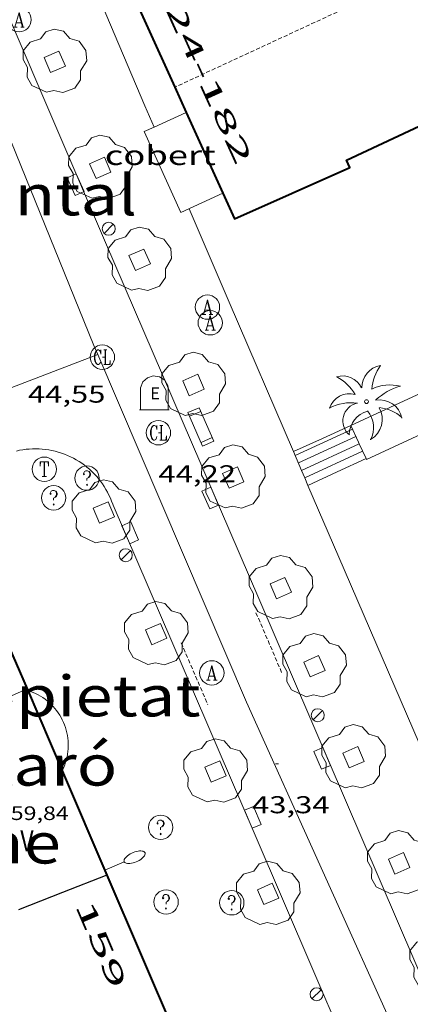
# Model space of a CAD drawing. Units: inches. Extents: x 452993 to 454009, y 4598997 to 4599502.
# Drawn here: x 453509 to 453533, y 4599224 to 4599284 of the extents above; entities that cross this region are included whole.
import ezdxf
from ezdxf.enums import TextEntityAlignment as Align

# ---------------------------------------------------------------- set-up
doc = ezdxf.new("R2010")
doc.units = ezdxf.units.IN
doc.header["$MEASUREMENT"] = 0
doc.linetypes.add('DGN Style 1', pattern=[6.297422240000001, 0.01047824, -6.286944000000001])
doc.linetypes.add('TRAZOS2', pattern=[0.375, 0.25, -0.125])
for name, color, linetype, lineweight in [('ARBRE', 7, 'Continuous', 0), ('BANC PUBLIC', 7, 'Continuous', 0), ('CARENER', 7, 'Continuous', 0), ('COBERT', 7, 'Continuous', 0), ('COTA ALTIMETRICA', 7, 'Continuous', 0), ('COTA EDIFICI', 7, 'Continuous', 0), ('EIX VIA URBANA PAVIMENTADA', 7, 'Continuous', 0), ('EMBORNAL', 7, 'Continuous', 0), ('ESCALES', 7, 'Continuous', 0), ('ESCOCELL', 7, 'Continuous', 0), ('FACANA EXTERIOR', 7, 'Continuous', 0), ('FANAL', 7, 'Continuous', 0), ('FILAT', 7, 'Continuous', 0), ('LINIA DE VOLADA', 7, 'Continuous', 0), ('LINIA VOLUMETRICA', 7, 'Continuous', 0), ('MITGERES', 7, 'Continuous', 0), ('MUR', 7, 'Continuous', 0), ('PALMERA', 7, 'Continuous', 0), ('REBAIX DE VORERA VIANANTS', 7, 'Continuous', 0), ('REGISTRE AIGUA', 7, 'Continuous', 0), ('REGISTRE CLAVEGUERAM', 7, 'Continuous', 0), ('REGISTRE SENSE IDENTIFICAR', 7, 'Continuous', 0), ('REGISTRE TELEFON', 7, 'Continuous', 0), ('TEXT DE EQUIPAMENT', 7, 'Continuous', 0), ('TEXT DE NUMERO DE PLANTES', 7, 'Continuous', 0), ('TEXT DE NUMERO DE POLICIA', 7, 'Continuous', 0), ('VORERA', 7, 'Continuous', 0)]:
    doc.layers.add(name, color=color, linetype=linetype, lineweight=lineweight)
doc.layers.add('CONTENIDOR D ESCOMBRERIES', color=7, linetype='Continuous')
doc.styles.add('Style-Arial', font='ARIAL.TTF')
doc.linetypes.add('filat', pattern='A,0.25,[7,dgnlstyle-mataro.shx,S=0.008,R=0,X=0,Y=0],10.25', length=10.5)

# ---------------------------------------------------------------- blocks, each defined once
blk = doc.blocks.new('FANAL')
at = {"color": 0, "linetype": 'ByBlock', "lineweight": -2}
blk.add_line((0.283, 0.283), (-0.283, -0.283), dxfattribs=at)
blk.add_circle((0.0002620689868927002, 0.0006722288131713868), 0.40000000060146, dxfattribs=at)
blk = doc.blocks.new('PALME')
at = {"color": 0, "linetype": 'ByBlock', "lineweight": -2}
blk.add_circle((0, 0), 0.1157551100856748, dxfattribs=at)
at = {"color": 0, "linetype": 'ByBlock', "lineweight": -2, "extrusion": (0, 0, -1)}
for centre, radius, start, end in [((-1.108080517649651, 0.8442025735378266), 1.403282171960354, 0.07345277777777103, 79.6846861111111), ((1.484112182736397, 0.2516489796638489), 1.328985995679915, 74.32388055555512, 152.9322555555551), ((3.396099492430687, -1.235495022058487), 3.18010189079768, 119.4532138888884, 148.2736888888884), ((-1.43433788228035, -1.507501967906952), 2.537713358537655, 63.92806388888955, 105.150983333334), ((-3.099570651769638, -2.666359532594681), 3.754366305090909, 47.78692499999996, 74.23604166666661), ((-0.787374611377716, -1.314725165367127), 1.427465218460625, 80.60685555555526, 167.838408333333), ((0.4758311685323715, -1.079651026248932), 1.445902448616271, 150.8229888888895, 239.8864416666673), ((-0.5501846393346786, -2.803135895490646), 2.446884439954634, 95.61006666666718, 131.5520555555561)]:
    blk.add_arc(centre, radius, start, end, dxfattribs=at)
at = {"color": 0, "linetype": 'ByBlock', "lineweight": -2}
for centre, radius, start, end in [((3.298209535241127, 0.4955820450782776), 2.991768910878694, 144.6904888888889, 174.7063861111111), ((-1.048597732901573, -0.8221038019657135), 1.308653105497665, 74.1510222222226, 161.4971611111115), ((-0.933410438656807, -2.966663457632065), 2.896922169811624, 82.45839444444509, 117.9142555555562), ((-0.3516227054595947, -1.18449667429924), 1.107743377042529, 101.6102194444447, 230.7564055555559), ((0.4806208680868149, -2.075879712343216), 1.554275349064389, 105.3338361111102, 178.1020611111103), ((-1.121552417397499, -1.591161145687103), 1.55505366090631, 331.1120861111116, 40.95129444444493)]:
    blk.add_arc(centre, radius, start, end, dxfattribs=at)
blk = doc.blocks.new('RTELC')
at = {"color": 0, "linetype": 'ByBlock', "lineweight": -2, "flags": 128}
for points in [[(-0.306, 0.6), (-0.354, 0.26), (-0.354, 0.6), (0.354, 0.6), (0.354, 0.26), (0.308, 0.6)], [(-0.024, 0.6), (-0.024, -0.6)], [(0.024, 0.6), (0.024, -0.6)], [(-0.166, -0.6), (0.166, -0.6)]]:
    blk.add_lwpolyline(points, dxfattribs=at)
at = {"color": 0, "linetype": 'ByBlock', "lineweight": -2}
blk.add_circle((-0.001159542858600617, -0.0002807360887527466), 1, dxfattribs=at)
blk = doc.blocks.new('COTA')
at = {"color": 0, "linetype": 'ByBlock', "lineweight": -2}
blk.add_line((0, 0), (0.2, 0), dxfattribs=at)
blk = doc.blocks.new('RAIGUC')
at = {"color": 0, "linetype": 'ByBlock', "lineweight": -2, "flags": 128}
for points in [[(0.002, 0.6), (-0.33, -0.6)], [(0.002, 0.6), (0.332, -0.6)], [(0.002, 0.43), (0.284, -0.6)], [(-0.424, -0.6), (-0.14, -0.6)], [(-0.236, -0.26), (0.19, -0.26)], [(0.142, -0.6), (0.426, -0.6)]]:
    blk.add_lwpolyline(points, dxfattribs=at)
at = {"color": 0, "linetype": 'ByBlock', "lineweight": -2}
blk.add_circle((0.0002215649485588074, -0.001705031752586365), 1, dxfattribs=at)
blk = doc.blocks.new('ESCOSE')
at = {"color": 0, "linetype": 'ByBlock', "lineweight": -2, "flags": 128}
blk.add_lwpolyline([(-0.5, -0.5), (0.5, -0.5), (0.5, 0.5), (-0.5, 0.5)], close=True, dxfattribs=at)
blk = doc.blocks.new('ARBRE')
at = {"color": 0, "linetype": 'ByBlock', "lineweight": -2, "flags": 128}
blk.add_lwpolyline([(-0.507, -1.872), (-1.415, -1.448), (-1.697, -0.9400000000000001), (-1.675, -0.342), (-1.951, 0.138), (-1.943, 0.686), (-1.511, 1.208), (-0.871, 1.406), (-0.543, 1.846), (-0.027, 2.012), (0.541, 1.882), (0.933, 1.428), (1.495, 1.262), (1.921, 0.6940000000000001), (1.969, 0.068), (1.593, -0.562), (1.593, -1.098), (1.229, -1.618), (0.505, -1.886), (-0.049, -1.762), (-0.507, -1.872)], dxfattribs=at)
blk = doc.blocks.new('EMBORN')
at = {"color": 0, "linetype": 'ByBlock', "lineweight": -2, "flags": 128}
blk.add_lwpolyline([(0, 0), (1.2, 0), (1.2, 0.6), (0, 0.6)], close=True, dxfattribs=at)
blk = doc.blocks.new('BANC')
at = {"color": 0, "linetype": 'ByBlock', "lineweight": -2}
for p, q in [((0.002, 1.498), (0, 0)), ((4.502, 1.498), (0.002, 1.498)), ((4.5, -0.004), (4.502, 1.498)), ((0, 0), (4.5, -0.004))]:
    blk.add_line(p, q, dxfattribs=at)
at = {"color": 0, "linetype": 'ByBlock', "lineweight": -2, "flags": 128}
for points in [[(0.502, 1.498), (0.498, 0)], [(4, -0.004), (4.004, 1.498)]]:
    blk.add_lwpolyline(points, dxfattribs=at)
blk = doc.blocks.new('CESCOM')
at = {"color": 0, "linetype": 'ByBlock', "lineweight": -2}
for p, q in [((-1.14, 0.44), (-0.9400000000000001, 0.92)), ((-0.9400000000000001, 0.92), (-0.56, 1.26)), ((-0.56, 1.26), (-0.08, 1.42)), ((-0.08, 1.42), (0.42, 1.34)), ((0.42, 1.34), (0.86, 1.06)), ((0.86, 1.06), (1.12, 0.62)), ((1.12, 0.62), (1.14, 0.44))]:
    blk.add_line(p, q, dxfattribs=at)
at = {"color": 0, "linetype": 'ByBlock', "lineweight": -2, "flags": 128}
for points in [[(-1.14, -1.36), (-1.14, 0.44)], [(0, 0), (0, 0)], [(0, 0), (0, 0)], [(1.14, -1.36), (1.14, 0.44)], [(-1.22, -1.36), (1.22, -1.36)]]:
    blk.add_lwpolyline(points, dxfattribs=at)
at = {"color": 0, "linetype": 'ByBlock', "lineweight": -2, "style": 'Style-Arial'}
blk.add_text('E', height=0.9999600000000001, dxfattribs=at).set_placement((0.07102271484375001, -0.02001999999999998), align=Align.MIDDLE_CENTER)
blk = doc.blocks.new('RDESCC')
at = {"color": 0, "linetype": 'ByBlock', "lineweight": -2, "flags": 128}
for points in [[(-0.24, 0.374), (-0.194, 0.316), (-0.24, 0.26), (-0.288, 0.316), (-0.288, 0.374), (-0.24, 0.486), (-0.194, 0.544), (-0.1, 0.6), (0.042, 0.6), (0.184, 0.544), (0.232, 0.486), (0.286, 0.374), (0.286, 0.26), (0.232, 0.146), (0.184, 0.09), (-0.004, -0.024), (-0.004, -0.194)], [(0.042, 0.6), (0.138, 0.544), (0.184, 0.486), (0.232, 0.374), (0.232, 0.26), (0.184, 0.146), (0.09, 0.034)], [(-0.004, -0.486), (-0.052, -0.544), (-0.004, -0.6), (0.042, -0.544), (-0.004, -0.486)]]:
    blk.add_lwpolyline(points, dxfattribs=at)
at = {"color": 0, "linetype": 'ByBlock', "lineweight": -2}
blk.add_circle((-0.001613611161708832, -0.001560736298561096), 1, dxfattribs=at)
blk = doc.blocks.new('FANALP')
at = {"color": 0, "linetype": 'ByBlock', "lineweight": -2, "flags": 128}
for points in [[(1.3, 0), (0, 0)], [(2.7, 0), (2.692, 0.046), (2.668, 0.09), (2.63, 0.132), (2.576, 0.17), (2.51, 0.206), (2.432, 0.236), (2.344, 0.262), (2.248, 0.28), (2.146, 0.294), (2.04, 0.3), (1.936, 0.298), (1.83, 0.292), (1.73, 0.278), (1.636, 0.256), (1.55, 0.23), (1.474, 0.198), (1.41, 0.162), (1.36, 0.122), (1.326, 0.08), (1.304, 0.036), (1.3, -0.01), (1.312, -0.056), (1.34, -0.1), (1.382, -0.14), (1.438, -0.18), (1.508, -0.214), (1.588, -0.242), (1.678, -0.266), (1.776, -0.284), (1.878, -0.296), (1.982, -0.3), (2.088, -0.298), (2.192, -0.288), (2.292, -0.272), (2.384, -0.252), (2.468, -0.224), (2.54, -0.19), (2.602, -0.154), (2.648, -0.112), (2.68, -0.07), (2.698, -0.024), (2.7, 0)]]:
    blk.add_lwpolyline(points, dxfattribs=at)
blk = doc.blocks.new('RCLAVC')
at = {"color": 0, "linetype": 'ByBlock', "lineweight": -2, "flags": 128}
for points in [[(-0.158, 0.43), (-0.122, 0.26), (-0.122, 0.6), (-0.158, 0.43), (-0.228, 0.544), (-0.332, 0.6), (-0.402, 0.6), (-0.508, 0.544), (-0.578, 0.43), (-0.612, 0.316), (-0.648, 0.146), (-0.648, -0.146), (-0.612, -0.316), (-0.578, -0.43), (-0.508, -0.544), (-0.402, -0.6), (-0.332, -0.6), (-0.228, -0.544), (-0.158, -0.43), (-0.122, -0.316)], [(-0.402, 0.6), (-0.472, 0.544), (-0.542, 0.43), (-0.578, 0.316), (-0.612, 0.146), (-0.612, -0.146), (-0.578, -0.316), (-0.542, -0.43), (-0.472, -0.544), (-0.402, -0.6)], [(0.122, 0.6), (0.368, 0.6)], [(0.226, 0.6), (0.226, -0.6)], [(0.262, 0.6), (0.262, -0.6)], [(0.122, -0.6), (0.648, -0.6), (0.648, -0.26), (0.612, -0.6)]]:
    blk.add_lwpolyline(points, dxfattribs=at)
at = {"color": 0, "linetype": 'ByBlock', "lineweight": -2}
blk.add_circle((-0.001401012718677521, -0.0007607361078262329), 1, dxfattribs=at)

msp = doc.modelspace()

# ---------------------------------------------------------------- linework, layer by layer
at = {"layer": 'CARENER', "color": 1, "linetype": 'TRAZOS2', "lineweight": 20}
for points, elevation in [([(453551.5942080247, 4599295.503878837), (453518.799237162, 4599280.327194445)], 63.55809854032213), ([(453518.799237162, 4599280.327194445), (453518.7990420242, 4599280.32710414)], 63.49509881751018)]:
    msp.add_lwpolyline(points, dxfattribs=dict(at, elevation=elevation))
at = {"layer": 'COBERT', "color": 1, "linetype": 'Continuous', "lineweight": 0, "elevation": 48.05007449672002, "flags": 128}
msp.add_lwpolyline([(453517.5248625134, 4599277.876480865), (453519.5060313066, 4599278.770096357)], dxfattribs=at)
at = {"layer": 'COBERT', "color": 1, "linetype": 'Continuous', "lineweight": 0, "elevation": 48.05007449672002}
msp.add_lwpolyline([(453521.7609970926, 4599273.800071542), (453519.1789841514, 4599272.622089307), (453516.9210184518, 4599277.604114165), (453517.5248625134, 4599277.876480865)], dxfattribs=at)
at = {"layer": 'EIX VIA URBANA PAVIMENTADA', "color": 1, "linetype": 'Continuous', "lineweight": 20, "elevation": 46.0770714370301}
msp.add_lwpolyline([(453501.1931298856, 4599295.504261252), (453513.8079137512, 4599264.441117377), (453514.0506720707, 4599263.874023909)], dxfattribs=at)
at = {"layer": 'EIX VIA URBANA PAVIMENTADA', "color": 1, "linetype": 'Continuous', "lineweight": 20, "elevation": 44.58649791804145, "flags": 128}
msp.add_lwpolyline([(453514.0506720707, 4599263.874023909), (453523.2097616823, 4599242.478011987)], dxfattribs=at)
at = {"layer": 'EIX VIA URBANA PAVIMENTADA', "color": 1, "linetype": 'Continuous', "lineweight": 20}
for points in [[(453514.0506720707, 4599263.874023909, 44.58607016387904), (453503.2828619462, 4599259.764189984, 44.63306919900321), (453470.4327297007, 4599249.04742262, 43.96906816953761), (453442.6886157665, 4599239.700618637, 43.44106735092641), (453425.8176381357, 4599234.562765331, 42.93906917650722)], [(453514.0509098253, 4599263.874114654, 44.58606912613441), (453514.0506720707, 4599263.874023909, 44.58607016387904)], [(453578.1440566924, 4599116.805455015, 37.25816564109009), (453578.0218953217, 4599117.095401703, 37.27305778805922), (453553.9942658617, 4599170.840667342, 39.97706198034082), (453537.3105463954, 4599211.222856538, 41.87306491989921), (453523.2097616821, 4599242.478011987, 43.43306733852321)]]:
    msp.add_polyline3d(points, dxfattribs=at)
at = {"layer": 'ESCALES', "color": 1, "linetype": 'Continuous', "lineweight": 0, "flags": 128}
for points, elevation in [([(453526.1039048514, 4599257.90102376), (453527.89689214, 4599258.714001597), (453529.6329008181, 4599259.502989647)], 44.65006922536001), ([(453529.7328993341, 4599259.286988555), (453526.2068815378, 4599257.662012788)], 44.50006899280001), ([(453529.942896215, 4599258.832986257), (453526.404878362, 4599257.203010574)], 44.35006876024001), ([(453526.602210664, 4599256.744162926), (453526.6018751849, 4599256.744008368)], 44.20006852768001), ([(453526.7999685202, 4599256.285050643), (453526.7998720091, 4599256.285006154)], 44.05006829512002), ([(453526.9972013902, 4599255.827157162), (453526.9968688395, 4599255.827003949)], 43.90006806256)]:
    msp.add_lwpolyline(points, dxfattribs=dict(at, elevation=elevation))
at = {"layer": 'ESCALES', "color": 1, "linetype": 'Continuous', "lineweight": 0}
for points, elevation in [([(453530.1528540829, 4599258.379965984), (453526.602210664, 4599256.744162926)], 44.20006852768001), ([(453530.1528931034, 4599258.379983962), (453530.1528540829, 4599258.379965984)], 44.20006852768001), ([(453526.1038831915, 4599257.90101394), (453526.1039048514, 4599257.90102376)], 44.65006922536001), ([(453530.3618899903, 4599257.926981674), (453526.7999685202, 4599256.285050643)], 44.05006829512002), ([(453530.5718868787, 4599257.473979378), (453528.804877963, 4599256.659991522), (453526.9972013902, 4599255.827157162)], 43.90006806256)]:
    msp.add_lwpolyline(points, dxfattribs=dict(at, elevation=elevation))
at = {"layer": 'FACANA EXTERIOR', "color": 1, "linetype": 'Continuous', "lineweight": 40, "elevation": 60.80708044917992}
msp.add_lwpolyline([(453515.4900990223, 4599288.513141911), (453515.500098805, 4599288.491141913), (453515.1710970635, 4599288.320144032), (453518.799237162, 4599280.327194445)], dxfattribs=at)
at = {"layer": 'FACANA EXTERIOR', "color": 1, "linetype": 'Continuous', "lineweight": 40, "elevation": 60.82716737372026, "flags": 128}
msp.add_lwpolyline([(453518.799237162, 4599280.327194445), (453519.5060313232, 4599278.770096333)], dxfattribs=at)
at = {"layer": 'FACANA EXTERIOR', "color": 1, "linetype": 'Continuous', "lineweight": 40, "extrusion": (1.831993288194529e-08, 0.002414479883566032, 0.9999970851391977), "elevation": 11165.7052947551, "flags": 128}
msp.add_lwpolyline([(453519.5060301921, 4599265.21694344), (453520.6330130841, 4599262.731923793), (453521.760995978, 4599260.246904138)], dxfattribs=at)
at = {"layer": 'FACANA EXTERIOR', "color": 1, "linetype": 'Continuous', "lineweight": 40}
for points in [[(453521.7609970926, 4599273.800071542, 60.84309433098721), (453522.4769862371, 4599272.223063665, 60.84709433718881), (453529.5780212609, 4599275.388014692, 60.99909457284961), (453529.3650243981, 4599275.845017017, 60.99109456044641), (453543.1800947561, 4599282.294922195, 61.20709489533281)], [(453508.359480969, 4599246.430012695, 44.11710573748297), (453509.7007292169, 4599243.304107895, 43.95276733448999)], [(453509.7007292169, 4599243.304107895, 43.95276733448999), (453511.8639406073, 4599238.262540923, 43.68771669544944)], [(453511.8639406073, 4599238.262540923, 43.68771669544944), (453514.6196676482, 4599231.840060672, 43.35006720984001)], [(453514.6196676483, 4599231.840060674, 43.35006720984001), (453520.9595653792, 4599217.065989661, 42.60906606099361)]]:
    msp.add_polyline3d(points, dxfattribs=at)
at = {"layer": 'FILAT', "color": 7, "linetype": 'filat', "lineweight": 0, "extrusion": (0.01816850317848963, -0.04285892799561097, 0.9989159212783227), "elevation": -188835.2460129366}
msp.add_lwpolyline([(2212618.149677593, 4053128.751046157), (2212618.149677593, 4053111.006984125)], dxfattribs=at)
at = {"layer": 'LINIA DE VOLADA', "color": 7, "linetype": 'Continuous', "lineweight": 0, "elevation": 60.03509307826401, "flags": 128}
msp.add_lwpolyline([(453511.8639406073, 4599238.262540923), (453511.8937125967, 4599238.321091402), (453511.9627138646, 4599238.474091117), (453512.0247151444, 4599238.630090889), (453512.0787164269, 4599238.788090724), (453512.1247177199, 4599238.949090624), (453512.1637190171, 4599239.11209058), (453512.1937203155, 4599239.277090609), (453512.2167216107, 4599239.443090691), (453512.2317229011, 4599239.610090837), (453512.2387241791, 4599239.777091042), (453512.2377254522, 4599239.945091311), (453512.2287267054, 4599240.112091638), (453512.2117279462, 4599240.279092026), (453512.1867291669, 4599240.445092473), (453512.1537303601, 4599240.609092978), (453512.1137315349, 4599240.772093533), (453512.0647326729, 4599240.932094154), (453512.0087337849, 4599241.090094823), (453511.9457348633, 4599241.245095542), (453511.8747359065, 4599241.397096316), (453511.7967369161, 4599241.546097139), (453511.7117378769, 4599241.690098008), (453511.6207387982, 4599241.830098915), (453511.5227396781, 4599241.966099869), (453511.4177405094, 4599242.097100869), (453511.3067412932, 4599242.223101906), (453511.1897420224, 4599242.34310298), (453511.0677427058, 4599242.458104083), (453510.9407433284, 4599242.566105215), (453510.8077439037, 4599242.669106383), (453510.6707444197, 4599242.765107572), (453510.5287448748, 4599242.854108788), (453510.3827452782, 4599242.937110025), (453510.2327456147, 4599243.012111278), (453510.0797458934, 4599243.080112546), (453509.9237461144, 4599243.141113822), (453509.76474627, 4599243.194115112), (453509.7457462861, 4599243.200115265)], dxfattribs=at)
at = {"layer": 'LINIA DE VOLADA', "color": 7, "linetype": 'Continuous', "lineweight": 0, "elevation": 60.03509307826401}
msp.add_lwpolyline([(453511.8637121025, 4599238.262091539), (453511.8639406073, 4599238.262540923)], dxfattribs=at)
at = {"layer": 'LINIA VOLUMETRICA', "color": 1, "linetype": 'Continuous', "lineweight": 20, "elevation": 62.61309707793407}
msp.add_lwpolyline([(453504.283720423, 4599240.907153156), (453506.9847336768, 4599242.102134513), (453509.7007292169, 4599243.304107895)], dxfattribs=at)
at = {"layer": 'LINIA VOLUMETRICA', "color": 1, "linetype": 'Continuous', "lineweight": 20, "elevation": 62.0880979858189, "flags": 128}
msp.add_lwpolyline([(453509.7007292169, 4599243.304107895), (453509.7007470073, 4599243.304115769)], dxfattribs=at)
at = {"layer": 'MITGERES', "color": 1, "linetype": 'Continuous', "lineweight": 30, "elevation": 43.35006720898673, "flags": 128}
msp.add_lwpolyline([(453514.6196676483, 4599231.840060674), (453511.8926553626, 4599230.778079718), (453509.1666430859, 4599229.717098758)], dxfattribs=at)
at = {"layer": 'MUR', "color": 1, "linetype": 'Continuous', "lineweight": 20}
for points, elevation in [([(453516.9640305129, 4599279.185116289), (453517.5248625134, 4599277.876480865)], 45.23707013533567), ([(453529.6329008185, 4599259.502989652), (453530.1028938461, 4599258.487984511), (453530.1528540829, 4599258.379965984)], 44.70306930691004)]:
    msp.add_lwpolyline(points, dxfattribs=dict(at, elevation=elevation))
at = {"layer": 'MUR', "color": 1, "linetype": 'Continuous', "lineweight": 20, "flags": 128}
for points, elevation in [([(453517.5248625134, 4599277.876480865), (453517.5250214514, 4599277.876110002)], 45.17908647776489), ([(453551.829013139, 4599269.770837154), (453540.7309569785, 4599264.636913401), (453529.6329008181, 4599259.502989647)], 44.70306930753122), ([(453530.1528540829, 4599258.379965984), (453530.5718868794, 4599257.473979381)], 44.38781526156286)]:
    msp.add_lwpolyline(points, dxfattribs=dict(at, elevation=elevation))
at = {"layer": 'MUR', "color": 1, "linetype": 'Continuous', "lineweight": 20, "extrusion": (0.01874678022440218, -0.0437307281188067, 0.998867449489379), "elevation": -192582.6386104565, "flags": 128}
msp.add_lwpolyline([(2228986.848289258, 4043948.614563573), (2228986.848289259, 4043942.351365459)], dxfattribs=at)
at = {"layer": 'MUR', "color": 1, "linetype": 'Continuous', "lineweight": 20, "extrusion": (0.1052161770689376, -0.216860655487844, 0.9705158484972725), "elevation": -949636.4047938423, "flags": 128}
msp.add_lwpolyline([(2415680.837211582, 3823811.721954678), (2415680.835695285, 3823811.659723556), (2415705.287540422, 3823811.195064493)], dxfattribs=at)
at = {"layer": 'MUR', "color": 1, "linetype": 'Continuous', "lineweight": 20}
for points in [[(453522.1419468392, 4599267.099058264, 44.63106919590241), (453526.1039048514, 4599257.90102376, 44.20817918174653)], [(453526.1039048514, 4599257.90102376, 44.20817918174653), (453526.602210664, 4599256.744162926, 44.15499119958002)], [(453526.602210664, 4599256.744162926, 44.15499119958002), (453526.7999685202, 4599256.285050643, 44.13388299439815)], [(453526.7999685202, 4599256.285050643, 44.13388299439815), (453526.9972013902, 4599255.827157162, 44.11283082500781)], [(453526.9972013902, 4599255.827157162, 44.11283082500781), (453528.8968383241, 4599251.416982696, 43.91006807806401), (453543.018612288, 4599218.740824885, 42.31506560517601), (453562.7212946807, 4599172.855604248, 40.06806212142721)]]:
    msp.add_polyline3d(points, dxfattribs=at)
at = {"layer": 'REBAIX DE VORERA VIANANTS', "color": 1, "linetype": 'TRAZOS2', "lineweight": 0, "extrusion": (0.01778096955480241, -0.0413415349389941, 0.998986844062813), "elevation": -182032.3044139568}
msp.add_lwpolyline([(2233808.340679652, 4041744.438750367), (2233808.340679652, 4041748.514019793)], dxfattribs=at)
at = {"layer": 'REBAIX DE VORERA VIANANTS', "color": 1, "linetype": 'TRAZOS2', "lineweight": 0, "extrusion": (0.01890276822280599, -0.04385873038362971, 0.9988588975038722), "elevation": -193100.7762396456}
msp.add_lwpolyline([(2236849.797043273, 4039549.460585583), (2236849.797043273, 4039545.303638268)], dxfattribs=at)
at = {"layer": 'VORERA', "color": 1, "linetype": 'Continuous', "lineweight": 0, "extrusion": (0.7841946634818394, 0.310708177953662, 0.5371211761970669), "elevation": 1784698.766865101, "flags": 128}
msp.add_lwpolyline([(4108732.76432425, -1136399.594905857), (4108737.465151479, -1136399.341320431), (4108771.898200544, -1136397.482057247), (4108798.902066389, -1136396.035572767), (4108822.757377137, -1136394.728300548), (4108845.906234241, -1136393.517876064), (4108849.653066582, -1136393.321075091)], dxfattribs=at)
at = {"layer": 'VORERA', "color": 1, "linetype": 'Continuous', "lineweight": 0, "extrusion": (0.04581417239790982, -0.02399026252331329, 0.9986618691587045), "elevation": -89515.91743944754, "flags": 128}
msp.add_lwpolyline([(4284825.680762418, 1729479.645059849), (4284825.808891577, 1729479.49069974), (4284825.931747228, 1729479.331327359), (4284826.047979585, 1729479.167312434), (4284826.15758865, 1729478.998706684), (4284826.26011054, 1729478.826394819), (4284826.355123241, 1729478.649028862), (4284826.443934661, 1729478.468420055), (4284826.525195018, 1729478.284938129), (4284826.599368201, 1729478.097801804), (4284826.665526436, 1729477.908677073), (4284826.72459749, 1729477.715846225), (4284826.775189715, 1729477.521963398), (4284826.819116777, 1729477.325722432), (4284826.854142991, 1729477.127029796), (4284826.881998285, 1729476.929148134), (4284826.901416617, 1729476.727981805), (4284826.913200143, 1729476.528407733), (4284826.91696872, 1729476.326948685), (4284826.912680477, 1729476.125785633), (4284826.899871529, 1729475.925751573), (4284826.879469646, 1729475.725180514), (4284826.851432956, 1729475.526253427), (4284826.815761456, 1729475.328918595), (4284826.77156925, 1729475.132816187), (4284826.719742238, 1729474.938357753), (4284826.660702428, 1729474.746891265), (4284826.593141913, 1729474.556657202), (4284826.518790614, 1729474.370711346), (4284826.436804507, 1729474.186409464), (4284826.348027616, 1729474.00649922), (4284826.251574043, 1729473.830465637), (4284826.148793571, 1729473.657887265), (4284826.038336417, 1729473.48923727), (4284825.921510491, 1729473.32622346), (4284825.799243564, 1729473.167179842), (4284825.669721968, 1729473.01336086), (4284825.534295483, 1729472.864345066), (4284825.491305255, 1729472.819214804)], dxfattribs=at)
at = {"layer": 'VORERA', "color": 1, "linetype": 'Continuous', "lineweight": 0, "elevation": 44.0530682989629}
msp.add_lwpolyline([(453514.9968410009, 4599254.610093118), (453523.688701459, 4599234.442995898), (453532.7725551882, 4599213.276895619)], dxfattribs=at)

# ---------------------------------------------------------------- block references
at = {"layer": 'ARBRE', "color": 3, "linetype": 'Continuous', "lineweight": 0, "xscale": 1.000001550400009, "yscale": 1.000001550399986, "zscale": 1.0000015504, "rotation": 359.9995652666707}
for p in [(453511.4090424036, 4599281.887162627, 45.26607018040642), (453514.2089972359, 4599275.362131264, 44.93706967032481), (453516.6359581214, 4599269.71110409, 44.69906930132962), (453519.9499047822, 4599262.004066995, 44.27906865016162), (453522.3988653605, 4599256.308039583, 43.99906821604961), (453514.428836706, 4599254.160096725, 44.1010683741904), (453525.3258182652, 4599249.503006823, 43.6530676796112), (453517.6527849344, 4599246.678060663, 43.65406768116162), (453527.3927849965, 4599244.695983687, 43.41806731526721), (453529.8027462199, 4599239.092956714, 43.14306688890721), (453521.3047264362, 4599238.222019843, 43.20906699123362), (453532.6087010767, 4599232.569925312, 42.82306639277921), (453524.5396742719, 4599230.685983614, 42.84106642068641), (453535.2156591153, 4599226.506896131, 42.50506589975201)]:
    msp.add_blockref('ARBRE', p, dxfattribs=at)
at = {"layer": 'BANC PUBLIC', "color": 7, "linetype": 'Continuous', "lineweight": 0, "xscale": 0.5000013734436828, "yscale": 0.5000013734436664, "zscale": 0.5000007752000001, "rotation": 113.6722996252905}
msp.add_blockref('BANC', (453521.1998804597, 4599258.543052144, 44.16906847961762), dxfattribs=at)
at = {"layer": 'CONTENIDOR D ESCOMBRERIES', "color": 7, "linetype": 'Continuous', "lineweight": 0, "xscale": 0.7500011627999923, "yscale": 0.7500011628000038, "zscale": 0.7500011628000001, "rotation": 359.9995652666702}
msp.add_blockref('CESCOM', (453517.5338972352, 4599261.50308455, 44.32206871682881), dxfattribs=at)
at = {"layer": 'COTA ALTIMETRICA', "color": 7, "linetype": 'Continuous', "lineweight": 0, "xscale": 1.000001550400009, "yscale": 1.000001550399986, "zscale": 1.0000015504, "rotation": 359.9995652666707}
for p in [(453514.342909064, 4599263.714112191, 44.55006907032002), (453517.7928791307, 4599259.064078804, 44.22006855868801), (453524.9927357807, 4599238.699992602, 43.33906719278561)]:
    msp.add_blockref('COTA', p, dxfattribs=at)
at = {"layer": 'EMBORNAL', "color": 7, "linetype": 'Continuous', "lineweight": 0, "zscale": 1.0000015504}
for p, xscale, yscale, rotation in [((453513.2099845865, 4599273.899136577, 44.93806967187521), 1.000001550400007, 1.000001550399986, 113.67205527102), ((453521.4988511194, 4599254.615043786, 43.97106817263842), 1.000001550400007, 1.000001550399986, 113.67205527102), ((453515.5458321932, 4599253.337086975, 43.95806815248321), 1.000003014306776, 1.000003014306799, 293.3156219289348), ((453528.3857402217, 4599238.59196669, 43.17506693852002), 1.000003014306776, 1.000003014306799, 113.3156219289348), ((453523.0907110784, 4599235.833002588, 43.04706674006882), 1.000003014306776, 1.000003014306799, 293.3156219289348)]:
    msp.add_blockref('EMBORN', p, dxfattribs=dict(at, xscale=xscale, yscale=yscale, rotation=rotation))
at = {"layer": 'ESCOCELL', "color": 1, "linetype": 'Continuous', "lineweight": 0, "zscale": 1.0000015504}
for p, xscale, yscale, rotation in [((453511.4090424036, 4599281.887162627, 45.26607018040642), 1.000001550400007, 1.000001550399986, 113.67205527102), ((453514.2089972359, 4599275.362131264, 44.93706967032481), 1.000001550400007, 1.000001550399986, 113.67205527102), ((453516.6359581214, 4599269.71110409, 44.69906930132962), 1.000001550400007, 1.000001550399986, 293.67205527102), ((453519.9499047822, 4599262.004066995, 44.27906865016162), 1.000001550400007, 1.000001550399986, 113.67205527102), ((453522.3988653605, 4599256.308039583, 43.99906821604961), 1.000001550400007, 1.000001550399986, 113.67205527102), ((453514.428836706, 4599254.160096725, 44.1010683741904), 1.000003014306776, 1.000003014306799, 293.3156219289348), ((453525.3258182652, 4599249.503006823, 43.6530676796112), 1.000001550400007, 1.000001550399986, 113.67205527102), ((453517.6527849344, 4599246.678060663, 43.65406768116162), 1.000003014306776, 1.000003014306799, 293.3156219289348), ((453527.3927849965, 4599244.695983687, 43.41806731526721), 1.000003014306776, 1.000003014306799, 113.3156219289348), ((453529.8027462199, 4599239.092956714, 43.14306688890721), 1.000003014306776, 1.000003014306799, 293.3156219289348), ((453521.3047264362, 4599238.222019843, 43.20906699123362), 1.000003014306776, 1.000003014306799, 293.3156219289348), ((453532.6087010767, 4599232.569925312, 42.82306639277921), 1.000003014306776, 1.000003014306799, 293.3156219289348), ((453524.5396742719, 4599230.685983614, 42.84106642068641), 1.000003014306776, 1.000003014306799, 293.3156219289348)]:
    msp.add_blockref('ESCOSE', p, dxfattribs=dict(at, xscale=xscale, yscale=yscale, rotation=rotation))
at = {"layer": 'FANAL', "color": 7, "linetype": 'Continuous', "lineweight": 0, "xscale": 1.000001550400009, "yscale": 1.000001550399986, "zscale": 1.0000015504, "rotation": 359.9995652666707}
for p in [(453514.7299695979, 4599271.613121499, 44.78506943466402), (453515.7798188452, 4599251.530082397, 43.93506811682401), (453527.6007624578, 4599241.682977438, 43.290067116816), (453527.5286320529, 4599224.510951362, 42.67306616021921)]:
    msp.add_blockref('FANAL', p, dxfattribs=at)
at = {"layer": 'FANAL', "color": 7, "linetype": 'Continuous', "lineweight": 0, "zscale": 1.0000015504, "rotation": 23.22334467892419}
msp.add_blockref('FANALP', (453514.4846698214, 4599232.154062184, 43.36706723619681), dxfattribs=at)
at = {"layer": 'PALMERA', "color": 3, "linetype": 'Continuous', "lineweight": 0, "xscale": 1.000001550400009, "yscale": 1.000001550399986, "zscale": 1.0000015504, "rotation": 359.9995652666707}
msp.add_blockref('PALME', (453530.6039135226, 4599260.978984569, 44.77506941916001), dxfattribs=at)
at = {"layer": 'REGISTRE AIGUA', "color": 5, "linetype": 'Continuous', "lineweight": 0, "xscale": 0.7500011627999923, "yscale": 0.7500011628000038, "zscale": 0.7500011628000001, "rotation": 359.9995652666702}
for p in [(453509.2080586581, 4599284.479183346, 45.40907040211361), (453520.8109424766, 4599266.796067893, 44.50906900675361), (453520.9799354091, 4599265.830065113, 44.51306901295521), (453521.0787721193, 4599244.289030964, 43.49006742689601)]:
    msp.add_blockref('RAIGUC', p, dxfattribs=at)
at = {"layer": 'REGISTRE CLAVEGUERAM', "color": 7, "linetype": 'Continuous', "lineweight": 0, "xscale": 0.7500011627999923, "yscale": 0.7500011628000038, "zscale": 0.7500011628000001, "rotation": 359.9995652666702}
for p in [(453514.342909064, 4599263.714112191, 44.55006907032002), (453517.7928791307, 4599259.064078804, 44.22006855868801)]:
    msp.add_blockref('RCLAVC', p, dxfattribs=at)
at = {"layer": 'REGISTRE SENSE IDENTIFICAR', "color": 7, "linetype": 'Continuous', "lineweight": 0, "xscale": 0.7500011627999923, "yscale": 0.7500011628000038, "zscale": 0.7500011628000001, "rotation": 359.9995652666702}
for p in [(453513.3938511263, 4599256.272107853, 44.16806847806721), (453511.3408387472, 4599255.06012155, 44.25906861915361), (453517.9276951069, 4599234.783040135, 43.00306667185121), (453518.2646608102, 4599230.194030464, 43.00306667185121), (453522.3096667021, 4599230.143999695, 43.00306667185121)]:
    msp.add_blockref('RDESCC', p, dxfattribs=at)
at = {"layer": 'REGISTRE TELEFON', "color": 1, "linetype": 'Continuous', "lineweight": 0, "xscale": 0.7500011627999923, "yscale": 0.7500011628000038, "zscale": 0.7500011628000001, "rotation": 359.9995652666702}
msp.add_blockref('RTELC', (453510.7668512038, 4599256.819128633, 44.29506867496801), dxfattribs=at)

# ---------------------------------------------------------------- texts
at = {"layer": 'COBERT', "color": 7, "linetype": 'Continuous', "lineweight": 20, "style": 'Style-Arial', "width": 1.366665}
msp.add_text('cobert', height=1.20000186048, rotation=359.99956526667, dxfattribs=at).set_placement((453517.9058650188, 4599276.138104418, 48.05007449672002), align=Align.MIDDLE_CENTER)
at = {"layer": 'COTA ALTIMETRICA', "color": 7, "linetype": 'Continuous', "lineweight": 0, "style": 'Style-Arial', "width": 1.333331428571429}
for s, p in [('44,55', (453509.7568886834, 4599261.965144275, 44.55006907032002)), ('44,22', (453517.7928639556, 4599257.064075703, 44.22006855868801)), ('43,34', (453523.5537183747, 4599236.70000042, 43.33906719278561))]:
    msp.add_text(s, height=1.05000162792, rotation=359.99956526667, dxfattribs=at).set_placement(p, align=Align.TOP_LEFT)
at = {"layer": 'COTA EDIFICI', "color": 7, "linetype": 'Continuous', "lineweight": 0, "style": 'Style-Arial', "width": 1.25}
msp.add_text('59,84', height=0.8400013023360002, rotation=359.99956526667, dxfattribs=at).set_placement((453508.6956905894, 4599236.074112185, 59.84109277748641), align=Align.TOP_LEFT)
at = {"layer": 'TEXT DE EQUIPAMENT', "color": 7, "linetype": 'DGN Style 1', "lineweight": 0, "style": 'Style-Arial', "width": 1.206399834880132}
for s, p in [('Teatre Monumental', (453497.532680566, 4599273.691009652)), ('Cambra de la Propietat', (453498.2033943721, 4599242.862109701)), ('Urbana de Mataró', (453497.9902784767, 4599238.602025263)), ('i del Maresme', (453498.5229522678, 4599233.809424864))]:
    msp.add_text(s, height=2.500005876003101, rotation=359.99956526667, dxfattribs=at).set_placement(p, align=Align.MIDDLE_CENTER)
at = {"layer": 'TEXT DE NUMERO DE PLANTES', "color": 7, "linetype": 'Continuous', "lineweight": 0, "style": 'Style-Arial', "width": 0.8076910650906692}
msp.add_text('V', height=1.300004015523101, rotation=359.99956526667, dxfattribs=at).set_placement((453509.6959388948, 4599233.957102313), align=Align.MIDDLE_CENTER)
at = {"layer": 'TEXT DE NUMERO DE POLICIA', "color": 7, "linetype": 'DGN Style 1', "lineweight": 20, "style": 'Style-Arial'}
for s, height, rotation, width, p in [('124-182', 1.120003736451101, 294.4141318159037, 2.249995982150031, (453520.5003978945, 4599281.416565765)), ('159', 1.119985736423193, 293.2233625107765, 2.250016071658166, (453514.2669960743, 4599227.59045952))]:
    msp.add_text(s, height=height, rotation=rotation, dxfattribs=dict(at, width=width)).set_placement(p, align=Align.MIDDLE_CENTER)

doc.saveas('drawing.dxf')
